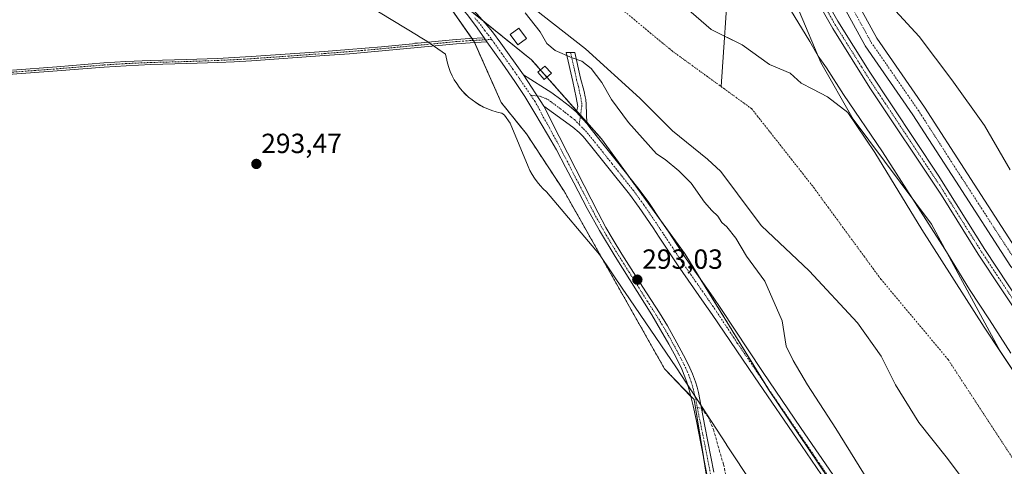
# Model space of a CAD drawing. Units: metres. Extents: x 597696 to 601163, y 4694417 to 4696779.
# Drawn here: x 598873 to 599229, y 4695055 to 4695217 of the extents above; entities that cross this region are included whole.
import ezdxf
from ezdxf.enums import TextEntityAlignment as Align

# ---------------------------------------------------------------- set-up
doc = ezdxf.new("R2010")
doc.units = ezdxf.units.M
doc.header["$MEASUREMENT"] = 0
for name, pattern in [('TRAZO_Y_PUNTO', [1, 0.5, -0.25, 0, -0.25]), ('TRAZOS', [0.75, 0.5, -0.25]), ('TRAZOSX2', [1.5, 1, -0.5])]:
    doc.linetypes.add(name, pattern=pattern)
for name, color, linetype, lineweight in [('Arbolado forestal', 92, 'TRAZOS', 0), ('Arbolado forestal CxS', 92, 'Continuous', 0), ('Camino', 19, 'Continuous', 0), ('Camino Cxs', 19, 'Continuous', 0), ('Camino eje', 39, 'TRAZO_Y_PUNTO', 13), ('Carátula', 7, 'Continuous', 5), ('Corriente natural Cxs', 5, 'Continuous', 13), ('Corriente natural eje', 5, 'TRAZO_Y_PUNTO', 0), ('Corriente natural lineal', 142, 'Continuous', 13), ('Corriente natural superficial', 5, 'Continuous', 13), ('Cultivos herbáceos CxS', 92, 'Continuous', 0), ('Cultivos leñosos', 92, 'Continuous', 0), ('Cultivos leñosos CxS', 92, 'Continuous', 0), ('Curva de nivel normal', 36, 'Continuous', 0), ('Edificación ligera', 1, 'Continuous', 0), ('Edificación ligera Cxs', 1, 'Continuous', 0), ('Espacio natural protegido', 2, 'Continuous', 13), ('Espacio natural protegido CxS', 2, 'Continuous', 0), ('Matorral', 135, 'Continuous', 0), ('Matorral CxS', 135, 'Continuous', 0), ('Pastizal CxS', 92, 'Continuous', 0), ('Pista no pavimentada', 254, 'Continuous', 13), ('Pista no pavimentada Cxs', 254, 'Continuous', 0), ('Pista pavimentada eje', 135, 'TRAZO_Y_PUNTO', 0), ('Punto de cota en terreno', 7, 'Continuous', 0), ('Rótulo de punto de cota en terreno', 19, 'Continuous', 0), ('Senda', 19, 'TRAZOSX2', 0), ('Suelo desnudo', 252, 'Continuous', 0), ('Suelo desnudo CxS', 43, 'Continuous', 0)]:
    doc.layers.add(name, color=color, linetype=linetype, lineweight=lineweight)
doc.styles.add('Arial', font='txt', dxfattribs={"height": 0.2})

# ---------------------------------------------------------------- blocks, each defined once
blk = doc.blocks.new('*U159')
at = {"layer": 'Suelo desnudo CxS', "color": 43, "linetype": 'Continuous', "lineweight": 0}
for points in [[(599107.52, 4695226.57, 288.04), (599123, 4695213.08, 288.04), (599134.11, 4695207.52, 288.21), (599144.03, 4695200.38, 288.04), (599151.57, 4695197.2, 288.05), (599155.54, 4695193.63, 288.11), (599159.78, 4695191.51, 288.13), (599165.07, 4695188.73, 288.17), (599172.37, 4695183.02, 288.58), (599182.1, 4695168.58, 288.54), (599199.12, 4695140.71, 288.64), (599221.69, 4695105.33, 288.4), (599227.63, 4695096.45, 288.67), (599248.32, 4695065.5, 288.75)], [(599222.07, 4695039.8, 288.23), (599207.91, 4695058.48, 289.22), (599198.06, 4695070.87, 288.56), (599189.65, 4695084.52, 288.13), (599184.42, 4695094.93, 288.16), (599175.91, 4695106.9, 288.25), (599158.38, 4695125.76, 288.09), (599141.1, 4695142.08, 288.67), (599138.47, 4695145.53, 288.6), (599126.41, 4695161.65, 288.81), (599121.66, 4695166.19, 288.32), (599108.98, 4695176.4, 288.48), (599097.16, 4695188.26, 288.32), (599077.53, 4695206.03, 288.61), (599062.14, 4695218.08, 288.64), (599041.68, 4695234.48, 288.73), (599018.98, 4695249.72, 288.88), (598997.52, 4695263.07, 288.48), (598974.09, 4695277.45, 289.14), (598949.78, 4695293.4, 288.8), (598926.71, 4695309.89, 288.98), (598906.9, 4695323.95, 288.99), (598885.83, 4695341.42, 288.81), (598865.93, 4695358.76, 288.74)]]:
    blk.add_polyline3d(points, dxfattribs=at)
blk = doc.blocks.new('*U162')
at = {"layer": 'Corriente natural Cxs', "color": 5, "linetype": 'Continuous', "lineweight": 13}
for points in [[(599107.52, 4695226.57, 288.04), (599123, 4695213.08, 288.04), (599134.11, 4695207.52, 288.21), (599144.03, 4695200.38, 288.04), (599151.57, 4695197.2, 288.05), (599155.54, 4695193.63, 288.11), (599159.78, 4695191.51, 288.13), (599165.07, 4695188.73, 288.17), (599172.37, 4695183.02, 288.58), (599182.1, 4695168.58, 288.54), (599199.12, 4695140.71, 288.64), (599221.69, 4695105.33, 288.4), (599248.32, 4695065.5, 288.75)], [(599222.07, 4695039.8, 288.23), (599207.91, 4695058.48, 289.22), (599198.06, 4695070.87, 288.56), (599189.65, 4695084.52, 288.13), (599184.42, 4695094.93, 288.16), (599175.91, 4695106.9, 288.25), (599158.38, 4695125.76, 288.09), (599141.1, 4695142.08, 288.67), (599138.47, 4695145.53, 288.6), (599126.41, 4695161.65, 288.81), (599121.66, 4695166.19, 288.32), (599108.98, 4695176.4, 288.48), (599097.16, 4695188.26, 288.32), (599077.53, 4695206.03, 288.61), (599062.14, 4695218.08, 288.64), (599041.68, 4695234.48, 288.73), (599018.98, 4695249.72, 288.88), (598997.52, 4695263.07, 288.48), (598974.09, 4695277.45, 289.14), (598949.78, 4695293.4, 288.8), (598926.71, 4695309.89, 288.98), (598906.9, 4695323.95, 288.99), (598885.83, 4695341.42, 288.81), (598865.93, 4695358.76, 288.74)]]:
    blk.add_polyline3d(points, dxfattribs=at)
blk = doc.blocks.new('*U167')
at = {"layer": 'Espacio natural protegido CxS', "color": 2, "linetype": 'Continuous', "lineweight": 0}
for points in [[(598973.77, 4695434.18, 292.96), (599021.73, 4695390.43, 292.79), (599040.78, 4695377.49, 292.47), (599054.85, 4695372.79, 292.18), (599069.07, 4695373.56, 292.42), (599082.35, 4695377.34, 293.11), (599091.08, 4695379.48, 292.66), (599093.87, 4695379.56, 293.02), (599098.11, 4695377.26, 293.39), (599103.39, 4695373.47, 293.45), (599108.25, 4695364.85, 293.14), (599125.96, 4695328.27, 292.99), (599145.47, 4695283.23, 293.13), (599147.63, 4695277.73, 293.31), (599156.63, 4695254.79, 293.13), (599162.22, 4695248.42, 293.11), (599182.54, 4695227.68, 293.96), (599198.16, 4695210.5, 293.96), (599209.99, 4695194.78, 293.09), (599221.8, 4695178.27, 293.42), (599231.11, 4695162.29, 293.84)], [(599147.78, 4695033.8, 292.81), (599128.55, 4695062.84, 292.92), (599128.45, 4695062.98, 292.93), (599110.4, 4695090.66, 293.19), (599091.58, 4695118.22, 293.52), (599091.47, 4695118.38, 293.53), (599082.58, 4695131.64, 293.55), (599063.38, 4695154.33, 293.63), (599062.18, 4695155.45, 293.63), (599061.06, 4695156.64, 293.64), (599060.03, 4695157.9, 293.64), (599059.07, 4695159.23, 293.64), (599058.21, 4695160.62, 293.64), (599057.44, 4695162.07, 293.65), (599056.8, 4695163.48, 293.65), (599050.21, 4695179.22, 293.59), (599048.2, 4695182.01, 293.58), (599047.3, 4695182.74, 293.58), (599046.02, 4695183.04, 293.58), (599045.24, 4695183.23, 293.58), (599043.68, 4695183.71, 293.57), (599042.15, 4695184.29, 293.57), (599040.66, 4695184.96, 293.56), (599039.21, 4695185.73, 293.56), (599037.82, 4695186.6, 293.55), (599036.49, 4695187.55, 293.54), (599035.23, 4695188.59, 293.54), (599034.03, 4695189.71, 293.56), (599032.92, 4695190.9, 293.56), (599031.88, 4695192.16, 293.57), (599030.93, 4695193.49, 293.58), (599030.06, 4695194.88, 293.64), (599029.29, 4695196.33, 293.7), (599028.62, 4695197.81, 293.74), (599028.04, 4695199.35, 293.92), (599027.57, 4695200.91, 294.22), (599026.93, 4695204.12, 294.61), (599020.09, 4695208.84, 293.88), (599017.12, 4695210.64, 293.63), (599017.02, 4695210.7, 293.62), (598994.15, 4695224.78, 293.31)]]:
    blk.add_polyline3d(points, dxfattribs=at)
blk = doc.blocks.new('*U169')
at = {"layer": 'Espacio natural protegido CxS', "color": 2, "linetype": 'Continuous', "lineweight": 0}
for points in [[(598973.7738, 4695434.18, 292.9598), (599021.735, 4695390.4257, 292.7852), (599040.7838, 4695377.4876, 292.4702), (599054.8506, 4695372.7925, 292.183), (599069.0716, 4695373.5573, 292.4155), (599082.3466, 4695377.3432, 293.1145), (599091.0776, 4695379.4821, 292.6627), (599093.8716, 4695379.5581, 293.018), (599098.1085, 4695377.2621, 293.3873), (599103.3894, 4695373.47, 293.4487), (599108.2513, 4695364.845, 293.1353), (599125.9578, 4695328.267, 292.9911), (599145.4722, 4695283.234, 293.1255), (599147.6311, 4695277.7281, 293.3096), (599156.6288, 4695254.7878, 293.1295), (599162.2207, 4695248.4211, 293.1081), (599182.5374, 4695227.682, 293.9593), (599198.1631, 4695210.4979, 293.9648), (599209.9859, 4695194.7779, 293.0913), (599221.7976, 4695178.2739, 293.4153), (599231.1084, 4695162.2939, 293.8437)], [(599147.785, 4695033.8039, 292.8132), (599128.5514, 4695062.8349, 292.9237), (599128.4534, 4695062.9839, 292.9272), (599110.4038, 4695090.656, 293.1879), (599091.5843, 4695118.216, 293.5225), (599091.4723, 4695118.381, 293.5327), (599082.5755, 4695131.6391, 293.5456), (599063.3768, 4695154.3272, 293.6322), (599062.1829, 4695155.4452, 293.6339), (599061.0649, 4695156.6392, 293.6391), (599060.0269, 4695157.9042, 293.643), (599059.0729, 4695159.2342, 293.6436), (599058.2099, 4695160.6232, 293.6439), (599057.439, 4695162.0662, 293.6467), (599056.797, 4695163.4752, 293.6513), (599050.2112, 4695179.2182, 293.593), (599048.2002, 4695182.0112, 293.5763), (599047.2983, 4695182.7402, 293.5798), (599046.0233, 4695183.0382, 293.5824), (599045.2423, 4695183.2342, 293.5797), (599043.6753, 4695183.7102, 293.5744), (599042.1453, 4695184.2852, 293.5697), (599040.6553, 4695184.9612, 293.5648), (599039.2123, 4695185.7323, 293.5583), (599037.8233, 4695186.5963, 293.5514), (599036.4934, 4695187.5483, 293.544), (599035.2284, 4695188.5863, 293.5446), (599034.0344, 4695189.7053, 293.5554), (599032.9164, 4695190.8993, 293.5631), (599031.8784, 4695192.1643, 293.5678), (599030.9265, 4695193.4933, 293.5793), (599030.0625, 4695194.8823, 293.6431), (599029.2905, 4695196.3253, 293.6973), (599028.6155, 4695197.8143, 293.7428), (599028.0396, 4695199.3463, 293.9194), (599027.5656, 4695200.9123, 294.2152), (599026.9266, 4695204.1193, 294.6145), (599020.0917, 4695208.8383, 293.8797), (599017.1207, 4695210.6354, 293.6328), (599017.0207, 4695210.6954, 293.6246), (598994.154, 4695224.7765, 293.3128)]]:
    blk.add_polyline3d(points, dxfattribs=at)
blk = doc.blocks.new('*U189')
at = {"layer": 'Curva de nivel normal', "color": 36, "linetype": 'Continuous', "lineweight": 0}
for points in [[(599150.34, 4695222.32, 290), (599158.62, 4695208.7, 290), (599161.68, 4695203.42, 290), (599164.65, 4695199.23, 290), (599170.84, 4695189.52, 290), (599184.9, 4695168.83, 290), (599207.42, 4695133.61, 290), (599216.37, 4695119.02, 290), (599223.65, 4695107.98, 290), (599231.37, 4695096, 290)], [(599184.92, 4695041.45, 290), (599168.01, 4695068.69, 290), (599157.82, 4695084.48, 290), (599152.6, 4695093.36, 290), (599150.08, 4695098.5, 290), (599148.64, 4695107.62, 290), (599142.4, 4695122.07, 290), (599135.74, 4695131.06, 290), (599131.84, 4695137.6, 290), (599128.64, 4695141.72, 290), (599126.86, 4695143.27, 290), (599125.41, 4695145.49, 290), (599123.17, 4695147.57, 290), (599120.52, 4695150.59, 290), (599115.72, 4695157.51, 290), (599111.22, 4695161.95, 290), (599106.33, 4695166.02, 290), (599103.22, 4695168.04, 290), (599093.04, 4695179.38, 290), (599086.97, 4695187.71, 290), (599083.46, 4695193.86, 290), (599079.55, 4695198.95, 290), (599076.16, 4695201.63, 290), (599072.74, 4695202.78, 290), (599066.6, 4695205.5, 290), (599063.57, 4695208.02, 290), (599061.08, 4695212.25, 290), (599055.66, 4695219.09, 290)]]:
    blk.add_polyline3d(points, dxfattribs=at)
blk = doc.blocks.new('5PATER')
at = {"layer": 'Carátula', "linetype": 'Continuous', "lineweight": 5}
h = blk.add_hatch(color=250, dxfattribs=at)
edge = h.paths.add_edge_path()
edge.add_ellipse((0, 0.01), major_axis=(-1.33, -1.34), ratio=0.999422, start_angle=0, end_angle=360)

msp = doc.modelspace()

# ---------------------------------------------------------------- linework, layer by layer
at = {"layer": 'Arbolado forestal', "color": 92, "linetype": 'TRAZOS', "lineweight": 0}
for points in [[(599121.29, 4695051.5, 293.14), (599120.14, 4695058.56, 293.14), (599116.79, 4695079.16, 293.08), (599115.53, 4695080.47, 293.14), (599106.08, 4695090.35, 293.48), (599069.78, 4695154.54, 293.53), (599056.13, 4695175.3, 293.66), (599047.07, 4695186.6, 293.6), (599037.36, 4695208.34, 294), (599037.21, 4695208.68, 293.98), (599036.93, 4695209.07, 293.98), (599036.42, 4695209.8, 293.97), (599024.67, 4695226.64, 293.66), (599022, 4695230.47, 293.75), (599020.98, 4695231.93, 293.77)], [(599020.98, 4695231.93, 293.77), (599028.34, 4695225.99, 293.68), (599033.51, 4695221.82, 293.78), (599040.55, 4695216.13, 293.96), (599058.04, 4695202.02, 292.97), (599061.25, 4695198.39, 293.28), (599063.55, 4695195.79, 293.63), (599074.28, 4695183.67, 293.71), (599075.73, 4695182.03, 293.71), (599077.94, 4695179.53, 293.88), (599083.33, 4695173.44, 293.88), (599092.34, 4695161.02, 293.85), (599105.53, 4695142.83, 293.77), (599113.53, 4695131.81, 293.43), (599119.26, 4695122.51, 293.51), (599142.46, 4695084.86, 293.84), (599143.72, 4695082.82, 293.85), (599194.31, 4695007.71, 293.73)]]:
    msp.add_polyline3d(points, dxfattribs=at)
at = {"layer": 'Arbolado forestal CxS', "color": 92, "linetype": 'Continuous', "lineweight": 0}
msp.add_polyline3d([(599121.29, 4695051.5, 293.14), (599116.79, 4695079.16, 293.08), (599106.08, 4695090.35, 293.48), (599069.78, 4695154.54, 293.53), (599056.13, 4695175.3, 293.66), (599047.07, 4695186.6, 293.6), (599037.21, 4695208.68, 293.98), (599020.98, 4695231.93, 293.77), (599058.04, 4695202.02, 292.97), (599083.33, 4695173.44, 293.88), (599113.53, 4695131.81, 293.43), (599143.72, 4695082.82, 293.85), (599194.31, 4695007.71, 293.73)], dxfattribs=at)
at = {"layer": 'Camino', "color": 19, "linetype": 'Continuous', "lineweight": 0}
for points in [[(598868.45, 4695340.24, 293.89), (598881.64, 4695329.51, 293.96), (598904.92, 4695310.43, 293.89), (598909.63, 4695306.72, 293.94), (598913.63, 4695303.72, 294.01), (598920.81, 4695298.59, 294.01), (598929.87, 4695292.33, 293.91), (598937.34, 4695287.32, 293.79), (598950.77, 4695278.5, 293.94), (598962.53, 4695270.9, 293.8), (598988.19, 4695254.68, 293.78), (599005.25, 4695243.82, 293.79), (599011.1, 4695240.02, 293.61), (599016.87, 4695236.05, 293.68), (599024.21, 4695230.91, 293.65), (599029.86, 4695226.8, 293.71), (599031.44, 4695225.56, 293.75), (599032.98, 4695224.24, 293.76), (599035.12, 4695222.14, 293.83), (599037.16, 4695219.93, 293.85), (599041.28, 4695215.32, 293.97), (599043.84, 4695212.25, 293.83), (599046.94, 4695208.05, 293.97), (599055.09, 4695196.66, 293.76)], [(599040.84, 4695210.05, 293.98), (599037.72, 4695214.46, 293.93), (599034.73, 4695218.48, 293.74), (599033.09, 4695220.34, 293.71), (599032.37, 4695221.03, 293.71), (599030.83, 4695222.33, 293.71), (599028.4, 4695224.11, 293.61), (599023.38, 4695227.52, 293.71), (599012.59, 4695234.77, 293.61), (599006.45, 4695238.84, 293.68), (598974.23, 4695260.09, 293.71), (598943.94, 4695279.54, 293.8), (598927.81, 4695289.99, 293.75), (598920.37, 4695295.06, 293.88), (598914.73, 4695299.2, 293.92), (598904.59, 4695307.2, 293.98), (598888.2, 4695320.32, 293.97), (598877.94, 4695328.55, 294.1), (598870.11, 4695334.78, 294.13)], [(599041.87, 4695208.59, 293.99), (599035.79, 4695208.25, 294.01), (599030.83, 4695207.9, 294.08), (599003.94, 4695205.32, 293.8), (598992.11, 4695204.27, 293.9), (598983.12, 4695203.58, 294.07), (598956.68, 4695201.71, 293.74), (598950.52, 4695201.35, 293.66), (598944.5, 4695201.08, 293.71), (598933.3, 4695200.69, 293.7), (598920.31, 4695200.34, 293.72), (598911.38, 4695199.95, 293.78), (598903.43, 4695199.44, 293.87), (598886.45, 4695198.07, 294.2), (598870.36, 4695196.86, 294.06), (598860.6, 4695196.4, 294.37)], [(598870.27, 4695198.37, 294.24), (598886.33, 4695199.57, 294.14), (598903.32, 4695200.95, 293.78), (598911.3, 4695201.46, 293.73), (598920.25, 4695201.85, 293.68), (598933.25, 4695202.2, 293.65), (598944.45, 4695202.59, 293.67), (598950.44, 4695202.86, 293.65), (598956.58, 4695203.22, 293.81), (598983.01, 4695205.09, 293.86), (598991.98, 4695205.78, 293.7), (599003.8, 4695206.83, 293.61), (599014.94, 4695207.9, 293.8), (599015.8, 4695208.05, 293.86), (599016.71, 4695208.07, 293.91), (599030.71, 4695209.41, 293.89), (599035.69, 4695209.76, 293.95), (599040.84, 4695210.05, 293.98)], [(599040.84, 4695210.05, 293.98), (599041.87, 4695208.59, 293.99)], [(599040.84, 4695210.05, 293.98), (599041.87, 4695208.59, 293.99)], [(599122, 4695049.02, 293.13), (599117.52, 4695072.03, 293.17), (599116.42, 4695076.9, 293.11), (599114.99, 4695082.66, 293.16), (599114.14, 4695085.54, 293.17), (599113.48, 4695087.44, 293.16), (599112.36, 4695090.22, 293.11), (599111.52, 4695092.05, 293.06), (599109.61, 4695095.69, 293.17), (599107.68, 4695099.2, 293.21), (599104.69, 4695104.39, 293.13), (599101.45, 4695109.79, 293.01), (599088.19, 4695130.99, 293.26), (599082.54, 4695140.37, 293.24), (599078.17, 4695148.24, 293.25), (599073.27, 4695157.59, 293.31), (599070.28, 4695163.3, 293.37), (599066.97, 4695169.47, 293.6), (599063.81, 4695175.07, 293.68), (599059.24, 4695182.82, 293.77), (599055.54, 4695188.77, 293.88), (599051.91, 4695194.24, 293.93), (599047.36, 4695200.82, 293.96), (599041.87, 4695208.59, 293.99)], [(599074.13, 4695183.26, 293.75), (599074.52, 4695184.28, 293.6), (599074.69, 4695185.2, 293.46), (599074.11, 4695188.42, 293.17), (599072.92, 4695194.26, 292.07), (599070.58, 4695204.76, 289.39), (599073.69, 4695204.68, 289.14), (599075.66, 4695195.45, 291.24), (599076.97, 4695190.66, 292.02), (599077.41, 4695188.73, 292.36), (599077.58, 4695187.76, 292.54), (599077.75, 4695185.89, 292.92), (599077.96, 4695179, 293.94)], [(599062.44, 4695185.36, 293.88), (599055.09, 4695196.66, 293.76)], [(599062.44, 4695185.36, 293.88), (599055.09, 4695196.66, 293.76)], [(599055.09, 4695196.66, 293.76), (599065.31, 4695190.08, 294.05), (599068.54, 4695187.73, 293.94), (599071.68, 4695185.25, 293.88), (599074.13, 4695183.26, 293.75)], [(599062.44, 4695185.36, 293.88), (599068, 4695174.39, 293.7), (599077.06, 4695156.56, 293.2), (599082.06, 4695146.75, 293.14), (599084.89, 4695141.46, 293.13), (599087.47, 4695136.95, 293.05), (599090.6, 4695131.83, 293.11), (599098.25, 4695119.8, 292.97), (599104.23, 4695110.57, 293.01), (599107.15, 4695105.88, 293.01), (599110.54, 4695099.76, 293.08), (599112.96, 4695095.26, 293.06), (599114.76, 4695091.7, 293.09), (599116.25, 4695088.47, 293.08), (599117.29, 4695085.65, 293.08), (599117.86, 4695083.73, 293.08), (599118.33, 4695081.79, 293.08), (599120.61, 4695069.58, 293.1), (599123.96, 4695052.89, 293.05)], [(599166.46, 4695046.69, 293.82), (599155.64, 4695062.53, 293.81), (599138.68, 4695087.37, 293.77), (599123.31, 4695109.94, 293.76), (599120.47, 4695114.05, 293.86), (599110.78, 4695127.93, 293.9), (599104.15, 4695137.93, 293.91), (599101.94, 4695141.26, 293.95), (599096.96, 4695148.62, 294.08), (599093.42, 4695153.46, 294.07), (599085.62, 4695163.28, 294.03), (599079.38, 4695171.1, 293.98), (599076.68, 4695174.34, 293.94), (599075.25, 4695175.74, 293.92), (599072.92, 4695177.66, 293.89), (599062.44, 4695185.36, 293.88)], [(599074.13, 4695183.26, 293.75), (599077.96, 4695179, 293.94)], [(599074.13, 4695183.26, 293.75), (599077.96, 4695179, 293.94)], [(599077.96, 4695179, 293.94), (599079.52, 4695176.96, 294.03), (599082.36, 4695173.54, 293.99), (599088.64, 4695165.68, 293.92), (599096.49, 4695155.8, 293.87), (599100.12, 4695150.84, 293.72), (599105.15, 4695143.41, 293.77), (599107.36, 4695140.06, 293.72), (599113.96, 4695130.09, 293.56), (599123.63, 4695116.25, 293.4), (599126.49, 4695112.12, 293.61), (599141.5, 4695089.3, 293.76), (599155.54, 4695068.73, 293.69), (599168.24, 4695050.13, 293.57)]]:
    msp.add_polyline3d(points, dxfattribs=at)
at = {"layer": 'Camino Cxs', "color": 19, "linetype": 'Continuous', "lineweight": 0}
for points in [[(599037.16, 4695219.93, 293.85), (599041.28, 4695215.32, 293.97), (599043.84, 4695212.25, 293.83), (599046.94, 4695208.05, 293.97), (599055.09, 4695196.66, 293.76), (599062.44, 4695185.36, 293.88), (599068, 4695174.39, 293.7), (599077.06, 4695156.56, 293.2), (599082.06, 4695146.75, 293.14), (599084.89, 4695141.46, 293.13), (599087.47, 4695136.95, 293.05), (599090.6, 4695131.83, 293.11), (599098.25, 4695119.8, 292.97), (599104.23, 4695110.57, 293.01), (599107.15, 4695105.88, 293.01), (599110.54, 4695099.76, 293.08), (599112.96, 4695095.26, 293.06), (599114.76, 4695091.7, 293.09), (599116.25, 4695088.47, 293.08), (599117.29, 4695085.65, 293.08), (599117.86, 4695083.73, 293.08), (599118.33, 4695081.79, 293.08), (599120.61, 4695069.58, 293.1), (599123.96, 4695052.89, 293.05)], [(599122, 4695049.02, 293.13), (599117.52, 4695072.03, 293.17), (599116.42, 4695076.9, 293.11), (599114.99, 4695082.66, 293.16), (599114.14, 4695085.54, 293.17), (599113.48, 4695087.44, 293.16), (599112.36, 4695090.22, 293.11), (599111.52, 4695092.05, 293.06), (599109.61, 4695095.69, 293.17), (599107.68, 4695099.2, 293.21), (599104.69, 4695104.39, 293.13), (599101.45, 4695109.79, 293.01), (599088.19, 4695130.99, 293.26), (599082.54, 4695140.37, 293.24), (599078.17, 4695148.24, 293.25), (599073.27, 4695157.59, 293.31), (599070.28, 4695163.3, 293.37), (599066.97, 4695169.47, 293.6), (599063.81, 4695175.07, 293.68), (599059.24, 4695182.82, 293.77), (599055.54, 4695188.77, 293.88), (599051.91, 4695194.24, 293.93), (599047.36, 4695200.82, 293.96), (599041.87, 4695208.59, 293.99), (599040.84, 4695210.05, 293.98), (599037.72, 4695214.46, 293.93), (599034.73, 4695218.48, 293.74)], [(598870.27, 4695198.37, 294.24), (598886.33, 4695199.57, 294.14), (598903.32, 4695200.95, 293.78), (598911.3, 4695201.46, 293.73), (598920.25, 4695201.85, 293.68), (598933.25, 4695202.2, 293.65), (598944.45, 4695202.59, 293.67), (598950.44, 4695202.86, 293.65), (598956.58, 4695203.22, 293.81), (598983.01, 4695205.09, 293.86), (598991.98, 4695205.78, 293.7), (599003.8, 4695206.83, 293.61), (599014.94, 4695207.9, 293.8), (599015.8, 4695208.05, 293.86), (599016.71, 4695208.07, 293.91), (599030.71, 4695209.41, 293.89), (599035.69, 4695209.76, 293.95), (599040.84, 4695210.05, 293.98), (599040.84, 4695210.05, 293.98), (599041.87, 4695208.59, 293.99), (599035.79, 4695208.25, 294.01), (599030.83, 4695207.9, 294.08), (599003.94, 4695205.32, 293.8), (598992.11, 4695204.27, 293.9), (598983.12, 4695203.58, 294.07), (598956.68, 4695201.71, 293.74), (598950.52, 4695201.35, 293.66), (598944.5, 4695201.08, 293.71), (598933.3, 4695200.69, 293.7), (598920.31, 4695200.34, 293.72), (598911.38, 4695199.95, 293.78), (598903.43, 4695199.44, 293.87), (598886.45, 4695198.07, 294.2), (598870.36, 4695196.86, 294.06)], [(599166.46, 4695046.69, 293.82), (599155.64, 4695062.53, 293.81), (599138.68, 4695087.37, 293.77), (599123.31, 4695109.94, 293.76), (599120.47, 4695114.05, 293.86), (599110.78, 4695127.93, 293.9), (599104.15, 4695137.93, 293.91), (599101.94, 4695141.26, 293.95), (599096.96, 4695148.62, 294.08), (599093.42, 4695153.46, 294.07), (599085.62, 4695163.28, 294.03), (599079.38, 4695171.1, 293.98), (599076.68, 4695174.34, 293.94), (599075.25, 4695175.74, 293.92), (599072.92, 4695177.66, 293.89), (599062.44, 4695185.36, 293.88), (599055.09, 4695196.66, 293.76), (599065.31, 4695190.08, 294.05), (599068.54, 4695187.73, 293.94), (599071.68, 4695185.25, 293.88), (599074.13, 4695183.26, 293.75), (599074.13, 4695183.26, 293.75), (599077.96, 4695179, 293.94), (599079.52, 4695176.96, 294.03), (599082.36, 4695173.54, 293.99), (599088.64, 4695165.68, 293.92), (599096.49, 4695155.8, 293.87), (599100.12, 4695150.84, 293.72), (599105.15, 4695143.41, 293.77), (599107.36, 4695140.06, 293.72), (599113.96, 4695130.09, 293.56), (599123.63, 4695116.25, 293.4), (599126.49, 4695112.12, 293.61), (599141.5, 4695089.3, 293.76), (599155.54, 4695068.73, 293.69), (599168.24, 4695050.13, 293.57)]]:
    msp.add_polyline3d(points, dxfattribs=at)
msp.add_polyline3d([(599077.96, 4695179, 293.94), (599074.13, 4695183.26, 293.75), (599074.52, 4695184.28, 293.6), (599074.69, 4695185.2, 293.46), (599074.11, 4695188.42, 293.17), (599072.92, 4695194.26, 292.07), (599070.58, 4695204.76, 289.39), (599073.69, 4695204.68, 289.14), (599075.66, 4695195.45, 291.24), (599076.97, 4695190.66, 292.02), (599077.41, 4695188.73, 292.36), (599077.58, 4695187.76, 292.54), (599077.75, 4695185.89, 292.92), (599077.96, 4695179, 293.94)], close=True, dxfattribs=at)
at = {"layer": 'Camino eje', "color": 39, "linetype": 'TRAZO_Y_PUNTO', "lineweight": 13}
for points in [[(599037.44, 4695217.2, 293.9), (599039.5, 4695214.89, 293.95), (599041.06, 4695212.69, 293.96), (599042.34, 4695211.15, 293.94), (599043.56, 4695209.44, 293.95)], [(598859.09, 4695197.1, 294.4), (598860.31, 4695197.15, 294.4), (598865.31, 4695197.38, 294.27), (598870.32, 4695197.62, 294.15), (598878.36, 4695198.22, 294.15), (598886.39, 4695198.82, 294.23), (598894.88, 4695199.51, 294.1), (598903.38, 4695200.2, 293.83), (598911.34, 4695200.71, 293.75), (598920.28, 4695201.1, 293.7), (598933.28, 4695201.45, 293.68), (598944.48, 4695201.84, 293.69), (598950.48, 4695202.11, 293.66), (598956.63, 4695202.47, 293.77), (598983.07, 4695204.34, 293.97), (598992.05, 4695205.03, 293.8), (599003.87, 4695206.08, 293.7), (599030.77, 4695208.66, 293.97), (599035.74, 4695209.01, 293.97), (599043.56, 4695209.44, 293.95)], [(599043.56, 4695209.44, 293.95), (599044.41, 4695208.32, 293.98), (599047.15, 4695204.44, 293.97), (599051.23, 4695198.74, 293.98), (599053.5, 4695195.45, 293.88), (599057.71, 4695189.28, 293.92)], [(599072.14, 4695204.72, 289.23), (599073.31, 4695199.47, 290.4), (599074.29, 4695194.86, 291.63), (599074.95, 4695192.46, 292.09), (599075.54, 4695189.54, 292.58), (599075.8, 4695188.33, 292.77), (599076.14, 4695186.48, 293.03), (599076.22, 4695185.55, 293.18), (599075.26, 4695178.65, 293.94)], [(599057.71, 4695189.28, 293.92), (599061.08, 4695188.89, 293.93), (599063.88, 4695187.72, 293.96), (599065.49, 4695186.55, 293.97), (599068.46, 4695184.37, 293.93), (599070.03, 4695183.13, 293.94), (599070.99, 4695182.42, 293.94), (599072.22, 4695181.42, 293.9), (599073.53, 4695180.46, 293.87), (599075.26, 4695178.65, 293.94)], [(599057.71, 4695189.28, 293.92), (599059.17, 4695187.14, 293.88), (599060.84, 4695184.09, 293.83), (599062.23, 4695181.35, 293.79), (599064.52, 4695177.47, 293.72), (599065.91, 4695174.73, 293.67), (599067.49, 4695171.93, 293.64), (599069.2, 4695168.55, 293.54), (599070.86, 4695165.47, 293.41), (599073.67, 4695159.93, 293.31), (599077.62, 4695152.4, 293.16), (599080.12, 4695147.5, 293.2), (599082.3, 4695143.56, 293.12), (599083.72, 4695140.92, 293.18), (599085.01, 4695138.66, 293.17), (599087.83, 4695133.97, 293.13), (599089.4, 4695131.41, 293.18), (599093.22, 4695125.4, 293.12), (599099.85, 4695114.8, 293.05), (599102.84, 4695110.18, 293), (599104.46, 4695107.48, 293.05), (599105.92, 4695105.14, 293.03), (599107.42, 4695102.54, 293.06), (599109.11, 4695099.48, 293.14), (599110.08, 4695097.73, 293.11), (599111.29, 4695095.48, 293.04), (599112.24, 4695093.66, 293.04), (599113.14, 4695091.88, 293.08), (599113.56, 4695090.96, 293.1), (599114.31, 4695089.35, 293.11), (599114.87, 4695087.96, 293.11), (599115.2, 4695087.01, 293.11), (599115.72, 4695085.6, 293.1), (599116.43, 4695083.2, 293.07), (599116.66, 4695082.23, 293.07), (599117.38, 4695079.35, 293.08), (599117.95, 4695076.29, 293.1)], [(599075.26, 4695178.65, 293.94), (599077.59, 4695176.23, 293.98), (599078.1, 4695175.65, 293.99), (599079.52, 4695173.94, 294.03), (599080.87, 4695172.32, 294.05), (599084.01, 4695168.39, 294.08), (599087.13, 4695164.48, 294.08), (599094.96, 4695154.63, 294.02), (599098.54, 4695149.73, 293.97), (599103.55, 4695142.34, 293.91), (599104.65, 4695140.66, 293.91), (599105.76, 4695139, 294.02), (599109.06, 4695134.01, 293.95), (599112.37, 4695129.01, 293.93), (599117.22, 4695122.07, 293.87), (599122.05, 4695115.15, 293.83), (599123.47, 4695113.1, 293.77), (599124.9, 4695111.03, 293.74), (599132.41, 4695099.62, 293.83), (599140.09, 4695088.34, 293.87), (599155.59, 4695065.63, 293.82), (599161.94, 4695056.33, 293.84), (599167.35, 4695048.41, 293.87)], [(599117.95, 4695076.29, 293.1), (599118.52, 4695073.24, 293.11), (599119.07, 4695070.81, 293.14), (599120.74, 4695062.46, 293.08), (599122.98, 4695050.96, 293.09)]]:
    msp.add_polyline3d(points, dxfattribs=at)
at = {"layer": 'Corriente natural eje', "color": 5, "linetype": 'TRAZO_Y_PUNTO', "lineweight": 0}
for points in [[(598837.81, 4695406.2, 288.15), (598890.94, 4695361.01, 288.16), (598936.53, 4695324.07, 288.27), (598974.65, 4695297.07, 288.36), (599019.91, 4695270.99, 288.25), (599064.33, 4695241.19, 288.29), (599089.06, 4695221.67, 288.13), (599108.84, 4695205.28, 288.32), (599126.55, 4695192.41, 288.09)], [(599126.55, 4695192.41, 288.09), (599137.61, 4695184.37, 288.09), (599159.97, 4695155.96, 288.05), (599184.33, 4695122.73, 288.03), (599208.69, 4695093.63, 288.05), (599233.11, 4695056.25, 288.04), (599253.94, 4695020.27, 287.99)]]:
    msp.add_polyline3d(points, dxfattribs=at)
at = {"layer": 'Corriente natural lineal', "color": 142, "linetype": 'Continuous', "lineweight": 13}
msp.add_polyline3d([(599129.38, 4695233.35, 288.52), (599126.55, 4695192.41, 288.09)], dxfattribs=at)
at = {"layer": 'Corriente natural superficial', "color": 5, "linetype": 'Continuous', "lineweight": 13}
for points in [[(599222.07, 4695039.8, 288.23), (599207.91, 4695058.48, 289.22), (599198.06, 4695070.87, 288.56), (599189.65, 4695084.52, 288.13), (599184.42, 4695094.93, 288.16), (599175.91, 4695106.9, 288.25), (599158.38, 4695125.76, 288.09), (599141.1, 4695142.08, 288.67), (599138.47, 4695145.53, 288.6), (599126.41, 4695161.65, 288.81), (599121.66, 4695166.19, 288.32), (599108.98, 4695176.4, 288.48), (599097.16, 4695188.26, 288.32), (599077.53, 4695206.03, 288.61), (599062.14, 4695218.08, 288.64), (599041.68, 4695234.48, 288.73), (599018.98, 4695249.72, 288.88), (598997.52, 4695263.07, 288.48), (598974.09, 4695277.45, 289.14), (598949.78, 4695293.4, 288.8), (598926.71, 4695309.89, 288.98), (598906.9, 4695323.95, 288.99), (598885.83, 4695341.42, 288.81), (598865.93, 4695358.76, 288.74)], [(599107.52, 4695226.57, 288.04), (599123, 4695213.08, 288.04), (599134.11, 4695207.52, 288.21), (599144.03, 4695200.38, 288.04), (599151.57, 4695197.2, 288.05), (599155.54, 4695193.63, 288.11), (599159.78, 4695191.51, 288.13), (599165.07, 4695188.73, 288.17), (599172.37, 4695183.02, 288.58), (599182.1, 4695168.58, 288.54), (599199.12, 4695140.71, 288.64), (599221.69, 4695105.33, 288.4), (599248.32, 4695065.5, 288.75)]]:
    msp.add_polyline3d(points, dxfattribs=at)
at = {"layer": 'Cultivos herbáceos CxS', "color": 92, "linetype": 'Continuous', "lineweight": 0}
for points in [[(599227.63, 4695096.45, 288.67), (599202.59, 4695142.57, 290.19), (599174.32, 4695180.62, 288.83), (599162.62, 4695201.11, 289.41), (599154.81, 4695219.65, 290.86)], [(599248.32, 4695065.5, 288.75), (599227.63, 4695096.45, 288.67), (599202.59, 4695142.57, 290.19), (599174.32, 4695180.62, 288.83), (599162.62, 4695201.11, 289.41), (599154.82, 4695219.65, 290.86)], [(599256.88, 4695052.12, 288.45), (599251.66, 4695059.49, 288.61), (599248.32, 4695065.5, 288.75), (599227.63, 4695096.45, 288.67)]]:
    msp.add_polyline3d(points, dxfattribs=at)
at = {"layer": 'Cultivos leñosos', "color": 92, "linetype": 'Continuous', "lineweight": 0}
msp.add_polyline3d([(599121.29, 4695051.5, 293.14), (599120.14, 4695058.56, 293.14), (599116.79, 4695079.16, 293.08), (599115.53, 4695080.47, 293.14), (599106.08, 4695090.35, 293.48), (599069.78, 4695154.54, 293.53), (599056.13, 4695175.3, 293.66), (599047.07, 4695186.6, 293.6), (599037.36, 4695208.34, 294), (599037.21, 4695208.68, 293.98), (599036.93, 4695209.07, 293.98), (599036.42, 4695209.8, 293.97), (599024.67, 4695226.64, 293.66), (599022, 4695230.47, 293.75), (599020.98, 4695231.93, 293.77)], dxfattribs=at)
at = {"layer": 'Cultivos leñosos CxS', "color": 92, "linetype": 'Continuous', "lineweight": 0}
msp.add_polyline3d([(598831.49, 4695366.57, 294.44), (598876.37, 4695331.46, 294.17), (598926.14, 4695291.45, 293.81), (598979.18, 4695257.17, 293.73), (599020.98, 4695231.93, 293.77), (599020.98, 4695231.93, 293.77), (599037.21, 4695208.68, 293.98), (599047.07, 4695186.6, 293.6), (599056.13, 4695175.3, 293.66), (599069.78, 4695154.54, 293.53), (599106.08, 4695090.35, 293.48), (599116.79, 4695079.16, 293.08), (599121.29, 4695051.5, 293.14), (599131.41, 4694989.4, 293.27), (599135.33, 4694976.69, 293.07), (599133.4, 4694952.64, 293.12), (599056.89, 4694963.72, 293.15), (598916.42, 4694993.38, 293.43), (598857.11, 4694993.38, 293.43)], dxfattribs=at)
at = {"layer": 'Edificación ligera', "color": 1, "linetype": 'Continuous', "lineweight": 0}
for points in [[(599056.14, 4695209.83, 296.33), (599053.03, 4695207.55, 295.91), (599050.31, 4695211.26, 296.51), (599053.42, 4695213.53, 296.47), (599056.14, 4695209.83, 296.33)], [(599065.17, 4695197.23, 297.54), (599062.62, 4695194.96, 295.62), (599060.32, 4695197.57, 296.71), (599062.85, 4695199.82, 299.11), (599065.17, 4695197.23, 297.54)]]:
    msp.add_polyline3d(points, dxfattribs=at)
at = {"layer": 'Edificación ligera Cxs', "color": 1, "linetype": 'Continuous', "lineweight": 0}
for points in [[(599056.14, 4695209.83, 296.33), (599053.03, 4695207.55, 295.91), (599050.31, 4695211.26, 296.51), (599053.42, 4695213.53, 296.47), (599056.14, 4695209.83, 296.33)], [(599065.17, 4695197.23, 297.54), (599062.62, 4695194.96, 295.62), (599060.32, 4695197.57, 296.71), (599062.85, 4695199.82, 299.11), (599065.17, 4695197.23, 297.54)]]:
    msp.add_polyline3d(points, close=True, dxfattribs=at)
at = {"layer": 'Espacio natural protegido', "color": 2, "linetype": 'Continuous', "lineweight": 13}
for points in [[(598973.77, 4695434.18, 292.96), (599021.73, 4695390.43, 292.79), (599040.78, 4695377.49, 292.47), (599054.85, 4695372.79, 292.18), (599069.07, 4695373.56, 292.42), (599082.35, 4695377.34, 293.11), (599091.08, 4695379.48, 292.66), (599093.87, 4695379.56, 293.02), (599098.11, 4695377.26, 293.39), (599103.39, 4695373.47, 293.45), (599108.25, 4695364.85, 293.14), (599125.96, 4695328.27, 292.99), (599145.47, 4695283.23, 293.13), (599147.63, 4695277.73, 293.31), (599156.63, 4695254.79, 293.13), (599162.22, 4695248.42, 293.11), (599182.54, 4695227.68, 293.96), (599198.16, 4695210.5, 293.96), (599209.99, 4695194.78, 293.09), (599221.8, 4695178.27, 293.42), (599231.11, 4695162.29, 293.84)], [(599147.78, 4695033.8, 292.81), (599128.55, 4695062.84, 292.92), (599128.45, 4695062.98, 292.93), (599110.4, 4695090.66, 293.19), (599091.58, 4695118.22, 293.52), (599091.47, 4695118.38, 293.53), (599082.58, 4695131.64, 293.55), (599063.38, 4695154.33, 293.63), (599062.18, 4695155.45, 293.63), (599061.06, 4695156.64, 293.64), (599060.03, 4695157.9, 293.64), (599059.07, 4695159.23, 293.64), (599058.21, 4695160.62, 293.64), (599057.44, 4695162.07, 293.65), (599056.8, 4695163.48, 293.65), (599050.21, 4695179.22, 293.59), (599048.2, 4695182.01, 293.58), (599047.3, 4695182.74, 293.58), (599046.02, 4695183.04, 293.58), (599045.24, 4695183.23, 293.58), (599043.68, 4695183.71, 293.57), (599042.15, 4695184.29, 293.57), (599040.66, 4695184.96, 293.56), (599039.21, 4695185.73, 293.56), (599037.82, 4695186.6, 293.55), (599036.49, 4695187.55, 293.54), (599035.23, 4695188.59, 293.54), (599034.03, 4695189.71, 293.56), (599032.92, 4695190.9, 293.56), (599031.88, 4695192.16, 293.57), (599030.93, 4695193.49, 293.58), (599030.06, 4695194.88, 293.64), (599029.29, 4695196.33, 293.7), (599028.62, 4695197.81, 293.74), (599028.04, 4695199.35, 293.92), (599027.57, 4695200.91, 294.22), (599026.93, 4695204.12, 294.61), (599020.09, 4695208.84, 293.88), (599017.12, 4695210.64, 293.63), (599017.02, 4695210.7, 293.62), (598994.15, 4695224.78, 293.31)]]:
    msp.add_polyline3d(points, dxfattribs=at)
at = {"layer": 'Matorral', "color": 135, "linetype": 'Continuous', "lineweight": 0}
for points in [[(598865.93, 4695358.76, 288.74), (598885.83, 4695341.42, 288.81), (598906.9, 4695323.95, 288.99), (598926.71, 4695309.89, 288.98), (598949.78, 4695293.4, 288.8), (598974.09, 4695277.45, 289.14), (598997.52, 4695263.07, 288.48), (599018.98, 4695249.72, 288.88), (599041.68, 4695234.48, 288.73), (599062.14, 4695218.08, 288.64), (599077.53, 4695206.03, 288.61), (599097.16, 4695188.26, 288.32), (599108.98, 4695176.4, 288.48), (599121.66, 4695166.19, 288.32), (599126.41, 4695161.65, 288.81), (599138.47, 4695145.53, 288.6), (599141.1, 4695142.08, 288.67), (599158.38, 4695125.76, 288.09), (599175.91, 4695106.9, 288.25), (599184.42, 4695094.93, 288.16), (599189.65, 4695084.52, 288.13), (599198.06, 4695070.87, 288.56), (599207.91, 4695058.48, 289.22), (599222.07, 4695039.8, 288.23)], [(599020.98, 4695231.93, 293.77), (599028.34, 4695225.99, 293.68), (599033.51, 4695221.82, 293.78), (599040.55, 4695216.13, 293.96), (599058.04, 4695202.02, 292.97), (599061.25, 4695198.39, 293.28), (599063.55, 4695195.79, 293.63), (599074.28, 4695183.67, 293.71), (599075.73, 4695182.03, 293.71), (599077.94, 4695179.53, 293.88), (599083.33, 4695173.44, 293.88), (599092.34, 4695161.02, 293.85), (599105.53, 4695142.83, 293.77), (599113.53, 4695131.81, 293.43), (599119.26, 4695122.51, 293.51), (599142.46, 4695084.86, 293.84), (599143.72, 4695082.82, 293.85), (599194.31, 4695007.71, 293.73)]]:
    msp.add_polyline3d(points, dxfattribs=at)
at = {"layer": 'Matorral CxS', "color": 135, "linetype": 'Continuous', "lineweight": 0}
for points in [[(599194.31, 4695007.71, 293.73), (599143.72, 4695082.82, 293.85), (599113.53, 4695131.81, 293.43), (599083.33, 4695173.44, 293.88), (599058.04, 4695202.02, 292.97), (599020.98, 4695231.93, 293.77), (598979.18, 4695257.17, 293.73), (598926.14, 4695291.45, 293.81), (598876.37, 4695331.46, 294.17), (598831.49, 4695366.57, 294.44)], [(598865.93, 4695358.76, 288.74), (598885.83, 4695341.42, 288.81), (598906.9, 4695323.95, 288.99), (598926.71, 4695309.89, 288.98), (598949.78, 4695293.4, 288.8), (598974.09, 4695277.45, 289.14), (598997.52, 4695263.07, 288.48), (599018.98, 4695249.72, 288.88), (599041.68, 4695234.48, 288.73), (599062.14, 4695218.08, 288.64), (599077.53, 4695206.03, 288.61), (599097.16, 4695188.26, 288.32), (599108.98, 4695176.4, 288.48), (599121.66, 4695166.19, 288.32), (599126.41, 4695161.65, 288.81), (599138.47, 4695145.53, 288.6), (599141.1, 4695142.08, 288.67), (599158.38, 4695125.76, 288.09), (599175.91, 4695106.9, 288.25), (599184.42, 4695094.93, 288.16), (599189.65, 4695084.52, 288.13), (599198.06, 4695070.87, 288.56), (599207.91, 4695058.48, 289.22), (599222.07, 4695039.8, 288.23)]]:
    msp.add_polyline3d(points, dxfattribs=at)
at = {"layer": 'Pastizal CxS', "color": 92, "linetype": 'Continuous', "lineweight": 0}
for points in [[(599154.82, 4695219.65, 290.86), (599162.62, 4695201.11, 289.41), (599174.32, 4695180.62, 288.83), (599202.59, 4695142.57, 290.19), (599227.63, 4695096.45, 288.67), (599221.69, 4695105.33, 288.4), (599199.12, 4695140.71, 288.64), (599182.1, 4695168.58, 288.54), (599172.37, 4695183.02, 288.58), (599165.07, 4695188.73, 288.17), (599159.78, 4695191.51, 288.13), (599155.54, 4695193.63, 288.11), (599151.57, 4695197.2, 288.05), (599144.03, 4695200.38, 288.04), (599134.11, 4695207.52, 288.21), (599123, 4695213.08, 288.04), (599107.52, 4695226.57, 288.04)], [(599227.63, 4695096.45, 288.67), (599221.69, 4695105.33, 288.4), (599199.12, 4695140.71, 288.64), (599182.1, 4695168.58, 288.54), (599172.37, 4695183.02, 288.58), (599165.07, 4695188.74, 288.17), (599159.77, 4695191.51, 288.13), (599155.54, 4695193.63, 288.11), (599151.57, 4695197.2, 288.05), (599144.03, 4695200.38, 288.04), (599134.11, 4695207.52, 288.21), (599127.81, 4695210.67, 288.12), (599123, 4695213.08, 288.04), (599107.52, 4695226.57, 288.04)], [(599227.63, 4695096.45, 288.67), (599202.59, 4695142.57, 290.19), (599174.32, 4695180.62, 288.83), (599162.62, 4695201.11, 289.41), (599154.81, 4695219.65, 290.86)]]:
    msp.add_polyline3d(points, dxfattribs=at)
at = {"layer": 'Pista no pavimentada', "color": 254, "linetype": 'Continuous', "lineweight": 13}
for points in [[(599273.04, 4695046.78, 293.02), (599236.12, 4695106.66, 293.42), (599219.52, 4695131.79, 293.31), (599206.21, 4695153.06, 292.98), (599180.35, 4695191.98, 293.35), (599166.93, 4695213.38, 293.63), (599161.16, 4695223.49, 293.58), (599156.78, 4695233.55, 293.71), (599152.66, 4695245.54, 293.73), (599151.41, 4695250.48, 293.72), (599149.71, 4695261.99, 293.34), (599148.02, 4695270.89, 293.25), (599146.38, 4695277.55, 293.29), (599146.31, 4695278.85, 293.24), (599146.26, 4695279.76, 293.21)], [(599156.82, 4695250.71, 293.32), (599155.46, 4695246.48, 293.6), (599159.53, 4695234.62, 293.61), (599163.8, 4695224.82, 293.58), (599168.72, 4695216.11, 293.51), (599180.04, 4695197.92, 293.55), (599205.02, 4695160.3, 293.32), (599221.95, 4695133.47, 293.39), (599238.6, 4695108.25, 293.34), (599267.64, 4695061.54, 293.18), (599280.6, 4695039.64, 293.13)], [(599288.03, 4695079.96, 293.31), (599276.99, 4695090.23, 293.04), (599259.58, 4695102.93, 293.04), (599243.63, 4695113.21, 293.06), (599243.38, 4695113.4, 293.05), (599243.09, 4695113.68, 293.04), (599231.57, 4695127.05, 292.99), (599231.38, 4695127.31, 292.99), (599211.4, 4695158.14, 293), (599195.94, 4695182.19, 292.98), (599178.64, 4695207.15, 293.18), (599178.52, 4695207.33, 293.18), (599178.49, 4695207.38, 293.18), (599165.53, 4695231.2, 293.17), (599165.44, 4695231.37, 293.18), (599156.82, 4695250.71, 293.32)], [(599169.97, 4695233.5, 293.04), (599182.82, 4695209.89, 293), (599200.07, 4695185, 292.93), (599200.12, 4695184.93, 292.93), (599215.6, 4695160.85, 292.92), (599235.48, 4695130.18, 292.96)]]:
    msp.add_polyline3d(points, dxfattribs=at)
at = {"layer": 'Pista no pavimentada Cxs', "color": 254, "linetype": 'Continuous', "lineweight": 0}
for points in [[(599169.97, 4695233.5, 293.04), (599182.82, 4695209.89, 293), (599200.07, 4695185, 292.93), (599200.12, 4695184.93, 292.93), (599215.6, 4695160.85, 292.92), (599235.48, 4695130.18, 292.96)], [(599231.38, 4695127.31, 292.99), (599211.4, 4695158.14, 293), (599195.94, 4695182.19, 292.98), (599178.64, 4695207.15, 293.18), (599178.52, 4695207.33, 293.18), (599178.49, 4695207.38, 293.18), (599165.53, 4695231.2, 293.17)], [(599236.12, 4695106.66, 293.42), (599219.52, 4695131.79, 293.31), (599206.21, 4695153.06, 292.98), (599180.35, 4695191.98, 293.35), (599166.93, 4695213.38, 293.63), (599161.16, 4695223.49, 293.58)], [(599163.8, 4695224.82, 293.58), (599168.72, 4695216.11, 293.51), (599180.04, 4695197.92, 293.55), (599205.02, 4695160.3, 293.32), (599221.95, 4695133.47, 293.39), (599238.6, 4695108.25, 293.34)]]:
    msp.add_polyline3d(points, dxfattribs=at)
at = {"layer": 'Pista pavimentada eje', "color": 135, "linetype": 'TRAZO_Y_PUNTO', "lineweight": 0}
for points in [[(599151.88, 4695274.19, 293.3), (599149.86, 4695269.13, 293.22), (599151.17, 4695262.24, 293.41), (599152.86, 4695250.77, 293.62), (599153.47, 4695248.35, 293.66), (599154.06, 4695246.01, 293.67), (599156.11, 4695240.04, 293.69), (599158.16, 4695234.09, 293.67), (599162.48, 4695224.16, 293.63), (599164.94, 4695219.8, 293.6), (599167.83, 4695214.75, 293.6), (599170.66, 4695210.2, 293.52), (599177.37, 4695199.5, 293.57), (599180.2, 4695194.95, 293.47), (599183.38, 4695190.15, 293.52), (599193.08, 4695175.55, 293.47), (599202.38, 4695161.55, 293.41), (599205.62, 4695156.68, 293.19), (599209.61, 4695150.35, 293.08), (599216.27, 4695139.71, 293.36), (599220.74, 4695132.63, 293.42), (599237.36, 4695107.46, 293.41)], [(599289.96, 4695081.58, 293.59), (599278.59, 4695092.16, 293.21), (599260.99, 4695104.99, 293.11), (599244.98, 4695115.31, 293.07), (599233.47, 4695128.67, 292.91), (599213.5, 4695159.5, 292.94), (599198.02, 4695183.57, 292.86), (599180.69, 4695208.58, 292.94), (599167.73, 4695232.39, 293.03), (599157.94, 4695254.35, 293.13), (599151.88, 4695274.19, 293.3)]]:
    msp.add_polyline3d(points, dxfattribs=at)
at = {"layer": 'Senda', "color": 19, "linetype": 'TRAZOSX2', "lineweight": 0}
msp.add_polyline3d([(599117.95, 4695076.29, 293.1), (599119.41, 4695076, 293.07), (599121.82, 4695072.98, 293.02), (599123.81, 4695068.35, 293.01), (599125.86, 4695061, 292.99), (599127.38, 4695055.78, 292.94), (599130.42, 4695042.95, 292.86), (599132.67, 4695033.42, 292.81), (599136.22, 4695024.49, 292.79), (599139.07, 4695018.46, 292.8), (599140.98, 4695010.68, 292.9), (599141.45, 4694999.88, 292.88), (599141.14, 4694985.28, 292.84), (599143.36, 4694978.14, 292.72), (599143.84, 4694966.55, 292.7), (599143.04, 4694940.19, 292.58), (599142.57, 4694931.15, 292.57), (599140.18, 4694897.97, 292.54), (599136.53, 4694832.4, 292.53), (599135.9, 4694802.08, 292.4), (599135.42, 4694797.48, 292.45), (599134.55, 4694795.75, 292.45), (599133.01, 4694795.07, 292.43)], dxfattribs=at)
at = {"layer": 'Suelo desnudo', "color": 252, "linetype": 'Continuous', "lineweight": 0}
for points in [[(598865.93, 4695358.76, 288.74), (598885.83, 4695341.42, 288.81), (598906.9, 4695323.95, 288.99), (598926.71, 4695309.89, 288.98), (598949.78, 4695293.4, 288.8), (598974.09, 4695277.45, 289.14), (598997.52, 4695263.07, 288.48), (599018.98, 4695249.72, 288.88), (599041.68, 4695234.48, 288.73), (599062.14, 4695218.08, 288.64), (599077.53, 4695206.03, 288.61), (599097.16, 4695188.26, 288.32), (599108.98, 4695176.4, 288.48), (599121.66, 4695166.19, 288.32), (599126.41, 4695161.65, 288.81), (599138.47, 4695145.53, 288.6), (599141.1, 4695142.08, 288.67), (599158.38, 4695125.76, 288.09), (599175.91, 4695106.9, 288.25), (599184.42, 4695094.93, 288.16), (599189.65, 4695084.52, 288.13), (599198.06, 4695070.87, 288.56), (599207.91, 4695058.48, 289.22), (599222.07, 4695039.8, 288.23)], [(599227.63, 4695096.45, 288.67), (599221.69, 4695105.33, 288.4), (599199.12, 4695140.71, 288.64), (599182.1, 4695168.58, 288.54), (599172.37, 4695183.02, 288.58), (599165.07, 4695188.74, 288.17), (599159.77, 4695191.51, 288.13), (599155.54, 4695193.63, 288.11), (599151.57, 4695197.2, 288.05), (599144.03, 4695200.38, 288.04), (599134.11, 4695207.52, 288.21), (599127.81, 4695210.67, 288.12), (599123, 4695213.08, 288.04), (599107.52, 4695226.57, 288.04)], [(599256.88, 4695052.12, 288.45), (599251.66, 4695059.49, 288.61), (599248.32, 4695065.5, 288.75), (599227.63, 4695096.45, 288.67)]]:
    msp.add_polyline3d(points, dxfattribs=at)

# ---------------------------------------------------------------- block references
at = {"layer": 'Corriente natural Cxs', "color": 5, "linetype": 'Continuous', "lineweight": 13}
msp.add_blockref('*U162', (0, 0), dxfattribs=at)
at = {"layer": 'Curva de nivel normal', "color": 36, "linetype": 'Continuous', "lineweight": 0}
msp.add_blockref('*U189', (0, 0), dxfattribs=at)
at = {"layer": 'Espacio natural protegido CxS', "color": 2, "linetype": 'Continuous', "lineweight": 0}
for name in ['*U167', '*U169']:
    msp.add_blockref(name, (0, 0), dxfattribs=at)
at = {"layer": 'Punto de cota en terreno', "linetype": 'Continuous', "lineweight": 0}
for p in [(598958.49, 4695164.4, 293.47), (599096.26, 4695122.54, 293.03)]:
    msp.add_blockref('5PATER', p, dxfattribs=at)
at = {"layer": 'Suelo desnudo CxS', "color": 43, "linetype": 'Continuous', "lineweight": 0}
msp.add_blockref('*U159', (0, 0), dxfattribs=at)

# ---------------------------------------------------------------- texts
at = {"layer": 'Rótulo de punto de cota en terreno', "color": 19, "linetype": 'Continuous', "lineweight": 0, "style": 'Arial'}
for s, p in [('293,47', (598960.25, 4695166.16)), ('293,03', (599098.02, 4695124.3))]:
    msp.add_text(s, height=7, dxfattribs=at).set_placement(p, align=Align.BOTTOM_LEFT)

doc.saveas('drawing.dxf')
